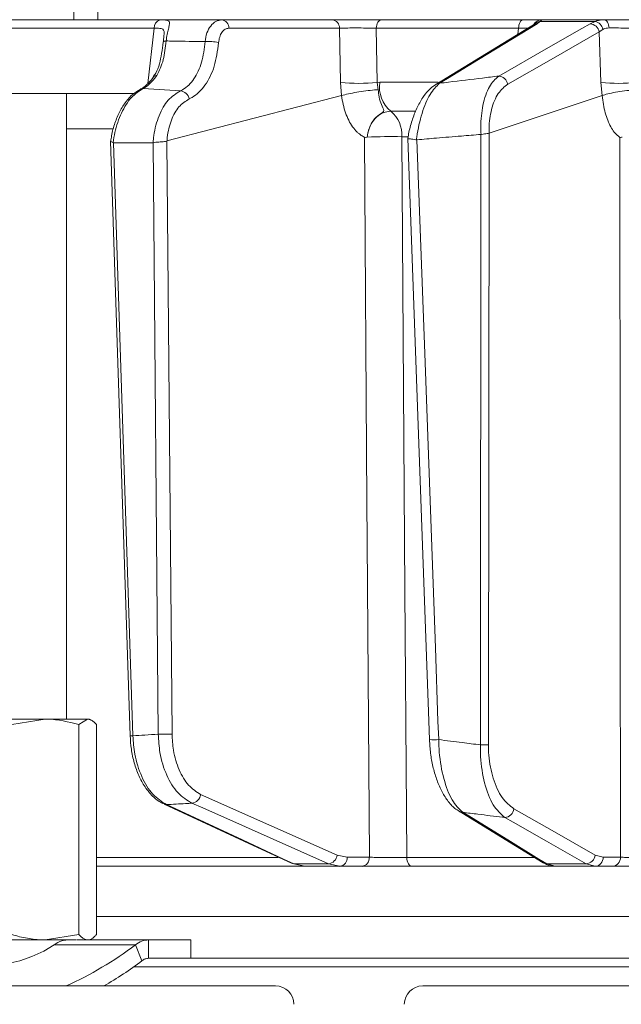
# Model space of a CAD drawing. Extents: x 12128 to 14707, y -1419 to 1551.
# Drawn here: x 13963 to 14029, y 1038 to 1145 of the extents above; entities that cross this region are included whole.
import ezdxf

# ---------------------------------------------------------------- set-up
doc = ezdxf.new("R2010")
doc.units = 0
doc.header["$LTSCALE"] = 5
doc.layers.add('SLD-0', color=7, linetype='Continuous')
doc.styles.add('Brunner 2014', font='arial.ttf', dxfattribs={"height": 35})
doc.dimstyles.new('Brunner 2014', dxfattribs={"dimscale": 5, "dimtxt": 35, "dimasz": 5, "dimexe": 3.175, "dimexo": 0, "dimgap": 0.762, "dimtad": 1, "dimdec": 0, "dimrnd": 1e-08, "dimtxsty": 'Brunner 2014', "dimcen": 0.09, "dimdle": 10, "dimclrd": 7, "dimclre": 7, "dimclrt": 7, "dimadec": 1, "dimazin": 2, "dimtfac": 0.666667, "dimtdec": 0, "dimtmove": 0, "dimatfit": 3, "dimldrblk": 'Filled-1', "dimfxl": 1, "dimtolj": 1, "dimlwd": 5, "dimlwe": 5, "dimarcsym": 0})

# ---------------------------------------------------------------- blocks, each defined once
blk = doc.blocks.new('*D252')
at = {"layer": 'Defpoints', "color": 0, "lineweight": 5, "transparency": 16777216}
for p in [(13940.44, 1395.34), (14691.21, 1395.34), (14465.1, 347.66)]:
    blk.add_point(p, dxfattribs=at)
at = {"layer": 'SLD-0', "color": 7, "linetype": 'Continuous', "lineweight": 5, "transparency": 16777216}
for p, q in [((13940.44, 1395.34), (14707.08, 1395.34)), ((14691.21, 372.66), (14691.21, 1370.34)), ((14465.1, 347.66), (14707.08, 347.66))]:
    blk.add_line(p, q, dxfattribs=at)
at = {"layer": 'SLD-0', "color": 7, "lineweight": 5, "transparency": 16777216}
for points in [[(14687.04, 1370.34), (14695.37, 1370.34), (14691.21, 1395.34)], [(14687.04, 372.66), (14695.37, 372.66), (14691.21, 347.66)]]:
    blk.add_solid(points, dxfattribs=at)
at = {"layer": 'SLD-0', "color": 7, "lineweight": 15, "transparency": 16777216, "insert": (14651.66, 872.03), "char_height": 35, "attachment_point": 2, "rotation": 90, "style": 'Brunner 2014'}
blk.add_mtext('\\A1;1048', dxfattribs=at)
blk = doc.blocks.new('Filled-1')
at = {"color": 0}
for p, q in [((0, 0), (-1, 0.1667)), ((-1, 0.1667), (-1, -0.1667)), ((-1, 0), (0, 0)), ((-1, -0.1667), (0, 0))]:
    blk.add_line(p, q, dxfattribs=at)
at = {"color": 0, "flags": 128}
blk.add_lwpolyline([(-1, -0.1667), (0, 0), (-1, 0.1667), (-1, -0.1667)], dxfattribs=at)
at = {"color": 0}
blk.add_solid([(-1, -0.1667), (0, 0), (-1, 0.1667), (-1, -0.1667)], dxfattribs=at)

msp = doc.modelspace()

# ---------------------------------------------------------------- linework, layer by layer
at = {"linetype": 'Continuous', "lineweight": 15}
for p, q in [((13969.18, 1170.08), (13969.18, 1144.66)), ((13971.76, 1170.08), (13971.76, 1144.65)), ((13997.26, 1144.66), (13985.24, 1144.66)), ((14018, 1144.66), (14002.6, 1144.66)), ((14019.52, 1144.23), (14019.84, 1144.49)), ((14019.84, 1144.49), (14025.85, 1144.49)), ((14026.85, 1144.66), (14020.03, 1144.66)), ((14025.85, 1144.49), (14025.29, 1144.23)), ((13977.88, 1143.74), (13977.22, 1137.74)), ((13986.02, 1143.75), (13998.04, 1143.75)), ((13998.04, 1143.75), (13998.15, 1137.86)), ((14002.04, 1143.75), (14017.52, 1143.75)), ((14002.15, 1137.86), (14002.04, 1143.75)), ((14017.52, 1143.75), (14017.44, 1143.09)), ((14026.27, 1143.35), (14026.69, 1143.63)), ((14026.27, 1143.35), (14026.47, 1137.86)), ((13998.15, 1137.86), (13998.28, 1136.43)), ((14002.42, 1137.87), (14002.15, 1137.86)), ((14002.26, 1137.07), (14002.15, 1137.86)), ((14008.79, 1137.87), (14002.42, 1137.87)), ((14026.47, 1137.86), (14026.61, 1136.43)), ((13975.7, 1136.66), (13937.64, 1136.66)), ((13968.36, 1068.66), (13968.36, 1136.66)), ((13976.69, 1137.19), (13980.76, 1136.94)), ((13979.28, 1131.5), (13998.28, 1136.43)), ((13998.28, 1136.43), (13998.28, 1136.43)), ((14014.3, 1132.35), (14026.61, 1136.43)), ((14026.61, 1136.43), (14026.61, 1136.43)), ((14003.61, 1134.73), (14006.28, 1134.73)), ((13968.36, 1132.8), (13973.36, 1132.8)), ((14014.23, 1065.87), (14014.3, 1132.35)), ((14014.3, 1132.35), (14014.3, 1132.35)), ((13973.16, 1131.48), (13975.28, 1066.85)), ((13973.46, 1131.31), (13973.43, 1131.32)), ((13977.77, 1131.31), (13973.46, 1131.31)), ((13975.58, 1066.85), (13973.46, 1131.31)), ((13977.79, 1131.31), (13977.77, 1131.31)), ((13977.77, 1131.31), (13978.34, 1067.02)), ((13979.27, 1131.49), (13979.28, 1131.5)), ((13979.84, 1067.04), (13979.27, 1131.49)), ((14001.06, 1131.91), (14001.07, 1131.92)), ((14004.81, 1131.95), (14005.49, 1131.95)), ((14005.46, 1131.77), (14007.82, 1066.43)), ((14006.47, 1131.62), (14006.41, 1131.62)), ((14013.42, 1132.21), (14013.36, 1065.86)), ((14013.43, 1132.21), (14013.42, 1132.21)), ((13966.06, 1068.66), (13959.78, 1068.66)), ((13962.44, 1068.08), (13966.06, 1068.66)), ((13970.66, 1068.66), (13966.06, 1068.66)), ((13969.69, 1068.08), (13970.66, 1068.66)), ((13969.69, 1068.08), (13969.69, 1045.66)), ((13970.88, 1068.66), (13970.66, 1068.66)), ((13971.16, 1068.5), (13970.88, 1068.66)), ((13971.63, 1068.08), (13971.63, 1045.66)), ((13991.38, 1053.62), (13971.63, 1053.62)), ((13998.88, 1053.64), (13997.79, 1053.88)), ((14001.29, 1053.64), (13998.88, 1053.64)), ((14019.18, 1053.62), (14005.36, 1053.62)), ((14026.71, 1053.64), (14025.85, 1053.88)), ((14028.59, 1053.64), (14026.71, 1053.64)), ((13971.63, 1052.66), (13994.28, 1052.66)), ((13996.84, 1052.93), (13993.09, 1052.93)), ((13994.28, 1052.66), (13993.09, 1052.93)), ((13994.28, 1052.66), (13998.09, 1052.66)), ((13996.84, 1052.93), (13998.09, 1052.66)), ((13998.09, 1052.66), (14000.49, 1052.66)), ((14005.92, 1052.66), (14021.52, 1052.66)), ((14024.86, 1052.93), (14020.57, 1052.93)), ((14021.48, 1052.66), (14020.57, 1052.93)), ((14021.48, 1052.66), (14025.83, 1052.66)), ((14024.86, 1052.93), (14025.83, 1052.66)), ((14025.83, 1052.66), (14027.71, 1052.66)), ((13971.63, 1047.22), (14090.59, 1047.22)), ((13981.88, 1042.66), (14090.59, 1042.66)), ((14090.45, 1041.75), (13975.7, 1041.75)), ((13906.09, 1039.66), (13991.09, 1039.66)), ((14007.09, 1039.66), (14087.59, 1039.66))]:
    msp.add_line(p, q, dxfattribs=at)
at = {"color": 7, "linetype": 'Continuous', "lineweight": 15}
for p, q in [((13952.36, 1144.66), (13976.36, 1144.66)), ((13969.69, 1045.66), (13969.69, 1045.24)), ((13971.63, 1045.66), (13971.63, 1045.24)), ((13966.06, 1044.66), (13959.78, 1044.66)), ((13969.69, 1045.24), (13966.06, 1044.66)), ((13969.43, 1044.66), (13966.06, 1044.66)), ((13969.48, 1044.66), (13977.27, 1044.66)), ((13970.88, 1044.66), (13971.11, 1044.79)), ((13977.27, 1044.66), (13977.27, 1042.66)), ((13977.27, 1044.66), (13981.88, 1044.66)), ((13981.88, 1042.66), (13981.88, 1044.66)), ((13967.03, 1044.12), (13975.86, 1044.12)), ((13975.86, 1044.12), (13976.57, 1042.39)), ((13977.27, 1042.66), (13981.88, 1042.66))]:
    msp.add_line(p, q, dxfattribs=at)
at = {"linetype": 'Continuous', "lineweight": 15, "flags": 128}
for points in [[(14002.04, 1143.75), (14002.06, 1143.93), (14002.1, 1144.1), (14002.15, 1144.26), (14002.22, 1144.4), (14002.31, 1144.51), (14002.4, 1144.59), (14002.5, 1144.64), (14002.6, 1144.66)], [(14019.12, 1144.12), (14016.45, 1142.49), (14008.52, 1137.65)], [(14008.92, 1137.77), (14009.77, 1138.28), (14013.16, 1140.35), (14019.52, 1144.23)], [(14025.29, 1144.23), (14024.38, 1143.71), (14020.76, 1141.64), (14015.35, 1138.55)], [(14017.52, 1143.75), (14017.53, 1143.93), (14017.56, 1144.1), (14017.61, 1144.26), (14017.67, 1144.4), (14017.74, 1144.51), (14017.82, 1144.59), (14017.91, 1144.64), (14018, 1144.66)], [(14027.35, 1143.78), (14027.33, 1143.95), (14027.29, 1144.12), (14027.24, 1144.27), (14027.18, 1144.41), (14027.11, 1144.51), (14027.03, 1144.59), (14026.94, 1144.64), (14026.85, 1144.66)], [(14016.33, 1137.67), (14021.3, 1140.51), (14026.27, 1143.35)], [(13979.19, 1142.37), (13979.12, 1142.36), (13979.05, 1142.35), (13979, 1142.33), (13978.96, 1142.32), (13978.92, 1142.3), (13978.9, 1142.28), (13978.88, 1142.26), (13978.88, 1142.24)], [(13976.69, 1137.19), (13976.54, 1137.17), (13976.4, 1137.12)], [(14000.76, 1131.9), (14001.03, 1092.28), (14001.06, 1087.98), (14001.29, 1053.64)], [(14005.36, 1053.62), (14005.32, 1058.66), (14005.15, 1082.64), (14004.81, 1131.95)], [(14008.83, 1066.43), (14008.75, 1068.43), (14008.47, 1076.42), (14007.31, 1108.38), (14006.47, 1131.62)], [(14028.53, 1131.9), (14028.56, 1092.28), (14028.57, 1081.93), (14028.59, 1053.64)], [(13982, 1059.52), (13983.17, 1059.01), (13987.83, 1056.94), (13996.84, 1052.93)], [(13997.79, 1053.88), (13990.37, 1057.18), (13982.95, 1060.47)], [(13978.97, 1059.42), (13988.67, 1054.92), (13992.82, 1052.99)], [(13979.24, 1059.36), (13979.09, 1059.38), (13978.97, 1059.42)], [(13993.09, 1052.93), (13991.97, 1053.45), (13987.51, 1055.52), (13979.24, 1059.36)], [(14011.04, 1058.64), (14014.16, 1056.72), (14020.17, 1053.05)], [(14020.57, 1052.93), (14019.72, 1053.45), (14016.35, 1055.52), (14011.44, 1058.53)], [(14025.85, 1053.88), (14021.43, 1056.4), (14017.01, 1058.91)], [(14016.01, 1057.97), (14016.92, 1057.45), (14020.56, 1055.38), (14024.86, 1052.93)], [(14005.92, 1052.66), (14005.81, 1052.68), (14005.71, 1052.73), (14005.61, 1052.82), (14005.53, 1052.94), (14005.46, 1053.09), (14005.4, 1053.25), (14005.37, 1053.43), (14005.36, 1053.62)], [(13993.09, 1052.93), (13992.93, 1052.95), (13992.82, 1052.99)], [(13959.97, 1044.12), (13959.42, 1043.44), (13959.24, 1042.84), (13959.43, 1042.37), (13959.99, 1042.08), (13960.87, 1041.98), (13961.99, 1042.08), (13963.28, 1042.37), (13964.61, 1042.84), (13965.9, 1043.44), (13967.03, 1044.12)]]:
    msp.add_lwpolyline(points, dxfattribs=at)
at = {"color": 7, "linetype": 'Continuous', "lineweight": 15, "flags": 128}
msp.add_lwpolyline([(13942.4, 1143.75), (13951.3, 1143.75), (13977.88, 1143.74)], dxfattribs=at)
at = {"color": 7, "linetype": 'Continuous', "lineweight": 15}
for centre, radius, start, end in [((13978.78, 1143.79), 0.895, 106.0063, 183.1432), ((13985.13, 1143.78), 0.89, 358.1342, 83.0269)]:
    msp.add_arc(centre, radius, start, end, dxfattribs=at)
at = {"linetype": 'Continuous', "lineweight": 15}
for centre, radius, start, end in [((13997.15, 1143.78), 0.89, 358.1342, 83.0269), ((14019.52, 1143.45), 0.776, 90.1588, 121.2031), ((14020.03, 1143.67), 0.995, 90.0573, 151.0694), ((14019.9, 1143.57), 0.92, 93.5569, 141.762), ((14025.22, 1143.16), 1.07, 10.292, 86.1002), ((14025.62, 1143.43), 1.08, 10.4975, 77.9225), ((13983.87, 1138.7), 3.62, 73.4421, 96.9824), ((13978.21, 1138.15), 0.486, 90.4326, 141.6171), ((14000.15, 1158.59), 20.83, 264.4906, 275.5094), ((14005.81, 1137.36), 3.42, 171.4427, 230.216), ((14008.92, 1136.99), 0.776, 90.1029, 121.3552), ((14015.28, 1137.48), 1.07, 10.2895, 86.1427), ((14028.4, 1156.89), 19.13, 264.2218, 275.7782), ((13980.63, 1135.87), 1.08, 10.2264, 83.3982), ((14001.6, 1132.21), 3.22, 355.3902, 51.3938), ((14003.63, 1063.22), 68.75, 89.0109, 92.1361), ((13978.86, 1086.65), 19.64, 268.4743, 272.8571), ((13975.45, 1069), 2.15, 265.6895, 273.5048), ((14008.32, 1071.54), 5.14, 264.4741, 275.6688), ((14013.47, 1082.11), 16.26, 269.5919, 272.686), ((13981.87, 1060.6), 1.09, 277.0356, 353.1574), ((14011.44, 1059.3), 0.776, 238.1059, 269.934), ((14015.94, 1059.04), 1.08, 274.0198, 353.2141), ((13996.71, 1054.01), 1.09, 277.0823, 353.1517), ((13997.98, 1053.56), 0.911, 277.1224, 4.9298), ((14000.38, 1053.56), 0.911, 277.1224, 4.9298), ((14024.78, 1054.01), 1.08, 274.0556, 353.2119), ((14025.77, 1053.6), 0.943, 273.7996, 2.5033), ((14027.65, 1053.6), 0.943, 273.7996, 2.5033), ((14020.57, 1053.71), 0.777, 238.7041, 269.8842), ((13952.07, 1075.64), 39.49, 294.3281, 307.0453), ((13955, 1070.59), 35.5, 299.4014, 307.4153), ((13991.09, 1037.66), 2, 0, 90), ((14007.09, 1037.66), 2, 90, 180)]:
    msp.add_arc(centre, radius, start, end, dxfattribs=at)
for points, knots in [([(13978.53, 1144.65), (13978.06, 1144.65), (13975.71, 1144.65), (13967.21, 1144.66), (13959.19, 1144.66), (13953.05, 1144.66)], [0, 0, 0, 0, 0.055404, 0.277018, 1, 1, 1, 1]), ([(13979.19, 1142.37), (13979.23, 1142.61), (13979.31, 1143.1), (13979.45, 1143.68), (13979.57, 1144.18), (13979.58, 1144.52), (13979.37, 1144.61), (13979.02, 1144.65), (13978.75, 1144.65), (13978.53, 1144.65)], [0, 0, 0, 0, 0.1360404, 0.2661241, 0.3924224, 0.5773739, 0.7797048, 0.8274381, 1, 1, 1, 1]), ([(13985.24, 1144.66), (13985.02, 1144.63), (13984.58, 1144.56), (13984.02, 1144.03), (13983.59, 1143.27), (13983.48, 1142.62), (13983.43, 1142.29)], [0, 0, 0, 0, 0.250008, 0.500674, 0.750156, 1, 1, 1, 1]), ([(14002.6, 1144.66), (14002.21, 1144.66), (14001.41, 1144.66), (14000.04, 1144.66), (13998.73, 1144.66), (13997.8, 1144.66), (13997.38, 1144.66), (13997.26, 1144.66)], [0, 0, 0, 0, 0.225682, 0.451401, 0.676302, 0.900948, 1, 1, 1, 1]), ([(14020.03, 1144.66), (14019.94, 1144.66), (14019.77, 1144.66), (14019.01, 1144.66), (14018.32, 1144.66), (14018, 1144.66)], [0, 0, 0, 0, 0.347885, 0.695762, 1, 1, 1, 1]), ([(14019.21, 1144.17), (14019.21, 1144.18), (14019.23, 1144.2), (14019.18, 1144.15), (14019.12, 1144.12), (14019.12, 1144.12)], [0, 0, 0, 0, 0.069954, 0.885335, 1, 1, 1, 1]), ([(14019.21, 1144.18), (14019.21, 1144.18), (14019.21, 1144.19), (14019.21, 1144.18), (14019.21, 1144.18)], [0, 0, 0, 0, 0.8914029, 1, 1, 1, 1]), ([(14019.84, 1144.49), (14019.93, 1144.57), (14020.02, 1144.66), (14020.03, 1144.66), (14020.03, 1144.66)], [0, 0, 0, 0, 0.846164, 1, 1, 1, 1]), ([(14026.85, 1144.66), (14026.54, 1144.64), (14026.18, 1144.62), (14025.9, 1144.51), (14025.85, 1144.49)], [0, 0, 0, 0, 0.83996, 1, 1, 1, 1]), ([(14030.54, 1144.66), (14030.11, 1144.66), (14029.27, 1144.66), (14027.95, 1144.66), (14027.19, 1144.66), (14026.85, 1144.66)], [0, 0, 0, 0, 0.34942, 0.698897, 1, 1, 1, 1]), ([(13977.88, 1143.74), (13978.06, 1143.74), (13978.47, 1143.75), (13978.84, 1143.7), (13978.98, 1143.46), (13978.98, 1143.14), (13978.96, 1142.89), (13978.94, 1142.78)], [0, 0, 0, 0, 0.228104, 0.537513, 0.745866, 0.881752, 1, 1, 1, 1]), ([(13984.9, 1142.17), (13984.93, 1142.38), (13984.99, 1142.82), (13985.25, 1143.33), (13985.6, 1143.68), (13985.88, 1143.72), (13986.02, 1143.75)], [0, 0, 0, 0, 0.249673, 0.499291, 0.750114, 1, 1, 1, 1]), ([(13998.04, 1143.75), (13998.13, 1143.75), (13998.45, 1143.76), (13999.14, 1143.78), (14000.13, 1143.78), (14001.15, 1143.77), (14001.75, 1143.75), (14002.04, 1143.75)], [0, 0, 0, 0, 0.099176, 0.323841, 0.548555, 0.774146, 1, 1, 1, 1]), ([(14017.52, 1143.75), (14017.77, 1143.75), (14018.19, 1143.77), (14018.45, 1143.77), (14018.56, 1143.77)], [0, 0, 0, 0, 0.5906434, 1, 1, 1, 1]), ([(14026.69, 1143.63), (14026.72, 1143.64), (14026.9, 1143.74), (14027.14, 1143.76), (14027.35, 1143.78)], [0, 0, 0, 0, 0.160319, 1, 1, 1, 1]), ([(14027.35, 1143.78), (14027.61, 1143.78), (14028.17, 1143.78), (14029.16, 1143.77), (14029.8, 1143.75), (14030.11, 1143.75)], [0, 0, 0, 0, 0.300903, 0.650248, 1, 1, 1, 1]), ([(13978.88, 1142.25), (13978.88, 1142.25), (13978.83, 1141.82), (13978.72, 1140.99), (13978.48, 1139.85), (13978.19, 1138.99), (13977.9, 1138.6), (13977.8, 1138.47)], [0, 0, 0, 0, 0.0020746, 0.2771885, 0.5585807, 0.8505601, 1, 1, 1, 1]), ([(13978.2, 1138.63), (13978.46, 1139.17), (13978.98, 1140.23), (13979.12, 1141.66), (13979.19, 1142.37)], [0, 0, 0, 0, 0.505124, 1, 1, 1, 1]), ([(13978.94, 1142.78), (13978.94, 1142.76), (13978.93, 1142.6), (13978.9, 1142.41), (13978.88, 1142.24)], [0, 0, 0, 0, 0.125361, 1, 1, 1, 1]), ([(13983.43, 1142.29), (13982.27, 1142.31), (13980.86, 1142.34), (13979.45, 1142.36), (13979.19, 1142.37)], [0, 0, 0, 0, 0.816836, 1, 1, 1, 1]), ([(13983.43, 1142.29), (13983.34, 1141.52), (13983.15, 1139.98), (13982.28, 1138.16), (13981.39, 1137.26), (13980.85, 1136.99), (13980.76, 1136.94)], [0, 0, 0, 0, 0.3117969, 0.6237176, 0.936923, 1, 1, 1, 1]), ([(13981.69, 1136.06), (13981.8, 1136.12), (13982.44, 1136.43), (13983.48, 1137.45), (13984.54, 1139.53), (13984.78, 1141.29), (13984.9, 1142.17)], [0, 0, 0, 0, 0.063127, 0.376345, 0.688136, 1, 1, 1, 1]), ([(13977.82, 1138.45), (13977.8, 1138.42), (13977.57, 1138.07), (13977.11, 1137.6), (13976.64, 1137.22), (13976.43, 1137.14), (13976.41, 1137.14)], [0, 0, 0, 0, 0.0531777, 0.4955677, 0.9466037, 1, 1, 1, 1]), ([(13976.69, 1137.19), (13976.81, 1137.26), (13977.34, 1137.56), (13977.83, 1138.17), (13978.2, 1138.63)], [0, 0, 0, 0, 0.229941, 1, 1, 1, 1]), ([(14008.53, 1137.64), (14008.31, 1137.49), (14007.82, 1137.16), (14007.16, 1136.35), (14006.51, 1135.25), (14005.98, 1133.92), (14005.63, 1132.74), (14005.52, 1132), (14005.48, 1131.77)], [0, 0, 0, 0, 0.144877, 0.331478, 0.531071, 0.729214, 0.918536, 1, 1, 1, 1]), ([(14006.41, 1131.62), (14006.42, 1131.72), (14006.55, 1132.74), (14006.98, 1134.61), (14007.86, 1136.73), (14008.57, 1137.42), (14008.92, 1137.77)], [0, 0, 0, 0, 0.033599, 0.350609, 0.675893, 1, 1, 1, 1]), ([(14015.35, 1138.55), (14014.77, 1138.48), (14012.95, 1138.26), (14010.81, 1138), (14009.25, 1137.81), (14008.92, 1137.77)], [0, 0, 0, 0, 0.270136, 0.846983, 1, 1, 1, 1]), ([(14015.35, 1138.55), (14014.99, 1138.22), (14014.28, 1137.56), (14013.59, 1135.53), (14013.38, 1133.59), (14013.42, 1132.47), (14013.43, 1132.21)], [0, 0, 0, 0, 0.310852, 0.625964, 0.910975, 1, 1, 1, 1]), ([(14014.3, 1132.35), (14014.3, 1132.53), (14014.29, 1133.43), (14014.53, 1135.06), (14015.25, 1136.8), (14015.97, 1137.38), (14016.33, 1137.67)], [0, 0, 0, 0, 0.0680157, 0.3562016, 0.6787058, 1, 1, 1, 1]), ([(13976.41, 1137.12), (13976.14, 1136.96), (13975.56, 1136.63), (13974.81, 1135.8), (13974.14, 1134.74), (13973.61, 1133.46), (13973.29, 1132.36), (13973.21, 1131.68), (13973.18, 1131.5)], [0, 0, 0, 0, 0.1665883, 0.3517914, 0.5442362, 0.7377304, 0.9287074, 1, 1, 1, 1]), ([(13973.43, 1131.32), (13973.49, 1131.69), (13973.67, 1132.83), (13974.3, 1134.61), (13975.37, 1136.34), (13976.25, 1136.91), (13976.69, 1137.19)], [0, 0, 0, 0, 0.137071, 0.421558, 0.711236, 1, 1, 1, 1]), ([(13980.76, 1136.94), (13980.29, 1136.65), (13979.36, 1136.07), (13978.36, 1134.31), (13977.9, 1132.61), (13977.81, 1131.57), (13977.79, 1131.31)], [0, 0, 0, 0, 0.300271, 0.600271, 0.901959, 1, 1, 1, 1]), ([(13998.28, 1136.43), (13998.51, 1136.5), (13998.97, 1136.62), (13999.91, 1136.8), (14000.91, 1136.95), (14001.7, 1137.03), (14002.13, 1137.06), (14002.25, 1137.07), (14002.26, 1137.07)], [0, 0, 0, 0, 0.224836, 0.449676, 0.674465, 0.899557, 0.994641, 1, 1, 1, 1]), ([(14001.06, 1131.91), (14001.07, 1131.93), (14001.07, 1131.98), (14001.09, 1132.12), (14001.13, 1132.37), (14001.25, 1132.86), (14001.57, 1133.57), (14002.12, 1134.22), (14002.65, 1134.53), (14002.87, 1134.71), (14002.87, 1134.83), (14002.77, 1135.09), (14002.51, 1135.59), (14002.31, 1136.36), (14002.27, 1136.88), (14002.26, 1137.07)], [0, 0, 0, 0, 0.004745, 0.025553, 0.05644, 0.115859, 0.24161, 0.394695, 0.503025, 0.536838, 0.585382, 0.6213, 0.769835, 0.915349, 1, 1, 1, 1]), ([(14030.44, 1137.07), (14030.43, 1137.07), (14030.3, 1137.06), (14029.84, 1137.03), (14029.02, 1136.95), (14028.04, 1136.8), (14027.17, 1136.62), (14026.8, 1136.5), (14026.61, 1136.43)], [0, 0, 0, 0, 0.005359, 0.100443, 0.325535, 0.550325, 0.775164, 1, 1, 1, 1]), ([(13979.28, 1131.5), (13979.3, 1131.63), (13979.37, 1132.43), (13979.71, 1133.81), (13980.53, 1135.32), (13981.3, 1135.81), (13981.69, 1136.06)], [0, 0, 0, 0, 0.061241, 0.375239, 0.687578, 1, 1, 1, 1]), ([(13998.28, 1136.43), (13998.28, 1136.43), (13998.32, 1136.1), (13998.48, 1135.14), (13999, 1133.67), (13999.69, 1132.7), (14000.26, 1132.21), (14000.52, 1132.03), (14000.7, 1131.94), (14000.75, 1131.91), (14000.76, 1131.91), (14000.76, 1131.9), (14000.76, 1131.9), (14000.76, 1131.9), (14000.76, 1131.9), (14000.76, 1131.9), (14000.76, 1131.9), (14000.76, 1131.9)], [0, 0, 0, 0, 0.0000151, 0.1566248, 0.4666008, 0.7766162, 0.8471498, 0.9615876, 0.9901427, 0.9972897, 0.9990932, 0.999498, 0.9996411, 0.9997219, 0.9998157, 0.9999088, 1, 1, 1, 1]), ([(14026.61, 1136.43), (14026.61, 1136.43), (14026.64, 1136.1), (14026.76, 1135.14), (14027.16, 1133.67), (14027.7, 1132.7), (14028.14, 1132.21), (14028.34, 1132.03), (14028.48, 1131.94), (14028.52, 1131.91), (14028.53, 1131.91), (14028.53, 1131.9), (14028.53, 1131.9), (14028.53, 1131.9), (14028.53, 1131.9), (14028.53, 1131.9), (14028.53, 1131.9), (14028.53, 1131.9)], [0, 0, 0, 0, 0.0000151, 0.1566269, 0.4666014, 0.7766154, 0.8471543, 0.9615887, 0.9901429, 0.9972898, 0.9990932, 0.999498, 0.9996411, 0.9997219, 0.9998157, 0.9999089, 1, 1, 1, 1]), ([(14001.07, 1131.92), (14001.09, 1132.09), (14001.15, 1132.6), (14001.47, 1133.39), (14002.04, 1134.13), (14002.79, 1134.63), (14003.34, 1134.7), (14003.61, 1134.73)], [0, 0, 0, 0, 0.120025, 0.340647, 0.560632, 0.780311, 1, 1, 1, 1]), ([(14014.3, 1132.35), (14014.24, 1132.33), (14014.11, 1132.29), (14013.82, 1132.26), (14013.58, 1132.23), (14013.45, 1132.21), (14013.43, 1132.21)], [0, 0, 0, 0, 0.314183, 0.627972, 0.945888, 1, 1, 1, 1]), ([(13973.43, 1131.32), (13973.36, 1131.35), (13973.22, 1131.4), (13973.15, 1131.45), (13973.17, 1131.49), (13973.18, 1131.5)], [0, 0, 0, 0, 0.420998, 0.841967, 1, 1, 1, 1]), ([(13979.27, 1131.49), (13979.26, 1131.48), (13979.19, 1131.45), (13979.02, 1131.42), (13978.73, 1131.4), (13978.39, 1131.38), (13978.06, 1131.36), (13977.88, 1131.33), (13977.79, 1131.31)], [0, 0, 0, 0, 0.03563, 0.198236, 0.398674, 0.598814, 0.799416, 1, 1, 1, 1]), ([(14000.76, 1131.9), (14000.76, 1131.9), (14000.83, 1131.87), (14000.93, 1131.9), (14001.03, 1131.91), (14001.06, 1131.91), (14001.06, 1131.91), (14001.06, 1131.91), (14001.06, 1131.91)], [0, 0, 0, 0, 0.028213, 0.775122, 0.944014, 0.986342, 0.997019, 1, 1, 1, 1]), ([(14006.41, 1131.62), (14006.39, 1131.63), (14006.26, 1131.65), (14006.02, 1131.69), (14005.74, 1131.72), (14005.55, 1131.74), (14005.46, 1131.75), (14005.47, 1131.77), (14005.47, 1131.77)], [0, 0, 0, 0, 0.0397, 0.252468, 0.464961, 0.678251, 0.888591, 1, 1, 1, 1]), ([(14006.47, 1131.62), (14007.17, 1131.68), (14008.78, 1131.83), (14011.1, 1132.02), (14012.71, 1132.15), (14013.42, 1132.21)], [0, 0, 0, 0, 0.304018, 0.694748, 1, 1, 1, 1]), ([(14028.53, 1131.9), (14028.53, 1131.9), (14028.59, 1131.87), (14028.66, 1131.9), (14028.75, 1131.91), (14028.77, 1131.91), (14028.78, 1131.91), (14028.78, 1131.91), (14028.78, 1131.91)], [0, 0, 0, 0, 0.028213, 0.775122, 0.944014, 0.986342, 0.997019, 1, 1, 1, 1]), ([(13966.06, 1068.66), (13966.15, 1068.66), (13967.37, 1068.65), (13968.57, 1068.35), (13969.69, 1068.08)], [0, 0, 0, 0, 0.070215, 1, 1, 1, 1]), ([(13970.66, 1068.66), (13970.68, 1068.66), (13971.01, 1068.65), (13971.33, 1068.35), (13971.63, 1068.08)], [0, 0, 0, 0, 0.070215, 1, 1, 1, 1]), ([(13978.34, 1067.02), (13977.85, 1066.99), (13976.93, 1066.93), (13976.01, 1066.88), (13975.58, 1066.85)], [0, 0, 0, 0, 0.53345, 1, 1, 1, 1]), ([(13978.34, 1067.02), (13978.38, 1066.35), (13978.48, 1064.76), (13979.2, 1062.49), (13980.41, 1060.5), (13981.47, 1059.85), (13982, 1059.52)], [0, 0, 0, 0, 0.1986929, 0.4654739, 0.732782, 1, 1, 1, 1]), ([(13982.95, 1060.47), (13982.5, 1060.76), (13981.58, 1061.33), (13980.56, 1063.07), (13979.95, 1065.06), (13979.88, 1066.45), (13979.84, 1067.04)], [0, 0, 0, 0, 0.2673992, 0.5348169, 0.8015167, 1, 1, 1, 1]), ([(13975.29, 1066.86), (13975.32, 1066.37), (13975.38, 1065.36), (13975.71, 1063.88), (13976.2, 1062.49), (13976.88, 1061.25), (13977.71, 1060.26), (13978.43, 1059.65), (13978.89, 1059.48), (13978.98, 1059.45)], [0, 0, 0, 0, 0.147677, 0.306395, 0.466519, 0.629806, 0.793834, 0.958292, 1, 1, 1, 1]), ([(13979.24, 1059.36), (13978.73, 1059.69), (13977.69, 1060.34), (13976.49, 1062.33), (13975.76, 1064.6), (13975.63, 1066.18), (13975.58, 1066.85)], [0, 0, 0, 0, 0.267945, 0.536241, 0.802348, 1, 1, 1, 1]), ([(14007.82, 1066.43), (14007.86, 1065.93), (14007.92, 1064.92), (14008.19, 1063.48), (14008.58, 1062.11), (14009.11, 1060.86), (14009.78, 1059.78), (14010.42, 1059.04), (14010.9, 1058.76), (14011.05, 1058.67)], [0, 0, 0, 0, 0.14202, 0.284888, 0.433181, 0.588696, 0.749958, 0.919448, 1, 1, 1, 1]), ([(14013.36, 1065.86), (14012.7, 1065.94), (14011.19, 1066.13), (14009.68, 1066.32), (14008.83, 1066.43)], [0, 0, 0, 0, 0.43235, 1, 1, 1, 1]), ([(14011.44, 1058.53), (14011.04, 1058.91), (14010.24, 1059.69), (14009.34, 1062.06), (14008.9, 1064.48), (14008.84, 1065.97), (14008.83, 1066.43)], [0, 0, 0, 0, 0.295667, 0.593229, 0.875504, 1, 1, 1, 1]), ([(14013.36, 1065.86), (14013.36, 1065.43), (14013.37, 1063.97), (14013.77, 1061.55), (14014.7, 1059.15), (14015.58, 1058.36), (14016.01, 1057.97)], [0, 0, 0, 0, 0.116516, 0.395947, 0.699444, 1, 1, 1, 1]), ([(14017.01, 1058.91), (14016.57, 1059.26), (14015.68, 1059.96), (14014.71, 1062.08), (14014.28, 1064.21), (14014.24, 1065.5), (14014.23, 1065.87)], [0, 0, 0, 0, 0.303504, 0.607879, 0.885153, 1, 1, 1, 1]), ([(13979.24, 1059.36), (13979.93, 1059.4), (13980.85, 1059.45), (13981.77, 1059.51), (13982, 1059.52)], [0, 0, 0, 0, 0.74864, 1, 1, 1, 1]), ([(14011.44, 1058.53), (14011.99, 1058.46), (14013.44, 1058.28), (14014.96, 1058.09), (14015.93, 1057.98), (14016.01, 1057.97)], [0, 0, 0, 0, 0.362067, 0.948584, 1, 1, 1, 1]), ([(14005.36, 1053.62), (14005.21, 1053.62), (14004.79, 1053.62), (14003.95, 1053.62), (14002.94, 1053.62), (14001.98, 1053.63), (14001.52, 1053.64), (14001.29, 1053.64)], [0, 0, 0, 0, 0.109368, 0.331848, 0.554455, 0.777209, 1, 1, 1, 1]), ([(14032.5, 1053.62), (14032.35, 1053.62), (14031.89, 1053.62), (14031.03, 1053.62), (14030.04, 1053.62), (14029.16, 1053.63), (14028.78, 1053.64), (14028.59, 1053.64)], [0, 0, 0, 0, 0.109368, 0.331848, 0.554455, 0.777209, 1, 1, 1, 1]), ([(14000.49, 1052.66), (14000.8, 1052.66), (14001.42, 1052.66), (14002.69, 1052.66), (14004.05, 1052.66), (14005.16, 1052.66), (14005.73, 1052.66), (14005.92, 1052.66)], [0, 0, 0, 0, 0.22274, 0.445485, 0.668115, 0.890623, 1, 1, 1, 1]), ([(14020.34, 1052.99), (14020.47, 1052.91), (14020.83, 1052.7), (14021.23, 1052.68), (14021.48, 1052.67)], [0, 0, 0, 0, 0.392448, 1, 1, 1, 1]), ([(14027.71, 1052.66), (14027.96, 1052.66), (14028.47, 1052.66), (14029.64, 1052.66), (14030.97, 1052.66), (14032.11, 1052.66), (14032.72, 1052.66), (14032.93, 1052.66)], [0, 0, 0, 0, 0.22274, 0.445485, 0.668115, 0.890623, 1, 1, 1, 1])]:
    msp.add_open_spline(points, degree=3, knots=knots, dxfattribs=at)
at = {"color": 7, "linetype": 'Continuous', "lineweight": 15}
for points, knots in [([(13985.24, 1144.66), (13984.72, 1144.66), (13983.54, 1144.66), (13981.69, 1144.66), (13979.02, 1144.66), (13974.35, 1144.66), (13969.16, 1144.66), (13965.3, 1144.66), (13964.12, 1144.66)], [0, 0, 0, 0, 0.073275, 0.168078, 0.26288, 0.452484, 0.831693, 1, 1, 1, 1]), ([(13966.06, 1044.66), (13965.98, 1044.66), (13965.61, 1044.66), (13964.96, 1044.71), (13964.11, 1044.83), (13963.27, 1045), (13962.71, 1045.16), (13962.44, 1045.24)], [0, 0, 0, 0, 0.0700425, 0.2998027, 0.5308245, 0.7650222, 1, 1, 1, 1]), ([(13967.03, 1044.12), (13967.3, 1044.3), (13967.78, 1044.6), (13968.25, 1044.64), (13968.44, 1044.66)], [0, 0, 0, 0, 0.577392, 1, 1, 1, 1]), ([(13970.66, 1044.66), (13970.63, 1044.66), (13970.31, 1044.67), (13969.98, 1044.96), (13969.69, 1045.24)], [0, 0, 0, 0, 0.070215, 1, 1, 1, 1]), ([(13971.63, 1045.24), (13971.55, 1045.16), (13971.39, 1044.99), (13971.22, 1044.85), (13971.12, 1044.8), (13971.11, 1044.8)], [0, 0, 0, 0, 0.457085, 0.915695, 1, 1, 1, 1])]:
    msp.add_open_spline(points, degree=3, knots=knots, dxfattribs=at)
for points in [[(13977.27, 1044.66), (13977.03, 1044.64), (13976.53, 1044.59), (13976.08, 1044.28), (13975.86, 1044.12)], [(13977.27, 1042.66), (13977.15, 1042.65), (13976.9, 1042.62), (13976.68, 1042.47), (13976.57, 1042.39)]]:
    msp.add_open_spline(points, degree=3, dxfattribs=at)

# ---------------------------------------------------------------- dimensions: what is measured, and where the dimension line sits
at = {"layer": 'SLD-0', "color": 0, "lineweight": 15}
dim = msp.add_linear_dim(base=(14691.21, 1395.34), p1=(14465.1, 347.66), p2=(13940.44, 1395.34), angle=90, dimstyle='Brunner 2014', dxfattribs=at)
dim.commit()
dim.dimension.update_dxf_attribs({"geometry": '*D252', "text_midpoint": (14691.21, 872.03), "dimtype": 160})

doc.saveas('drawing.dxf')
